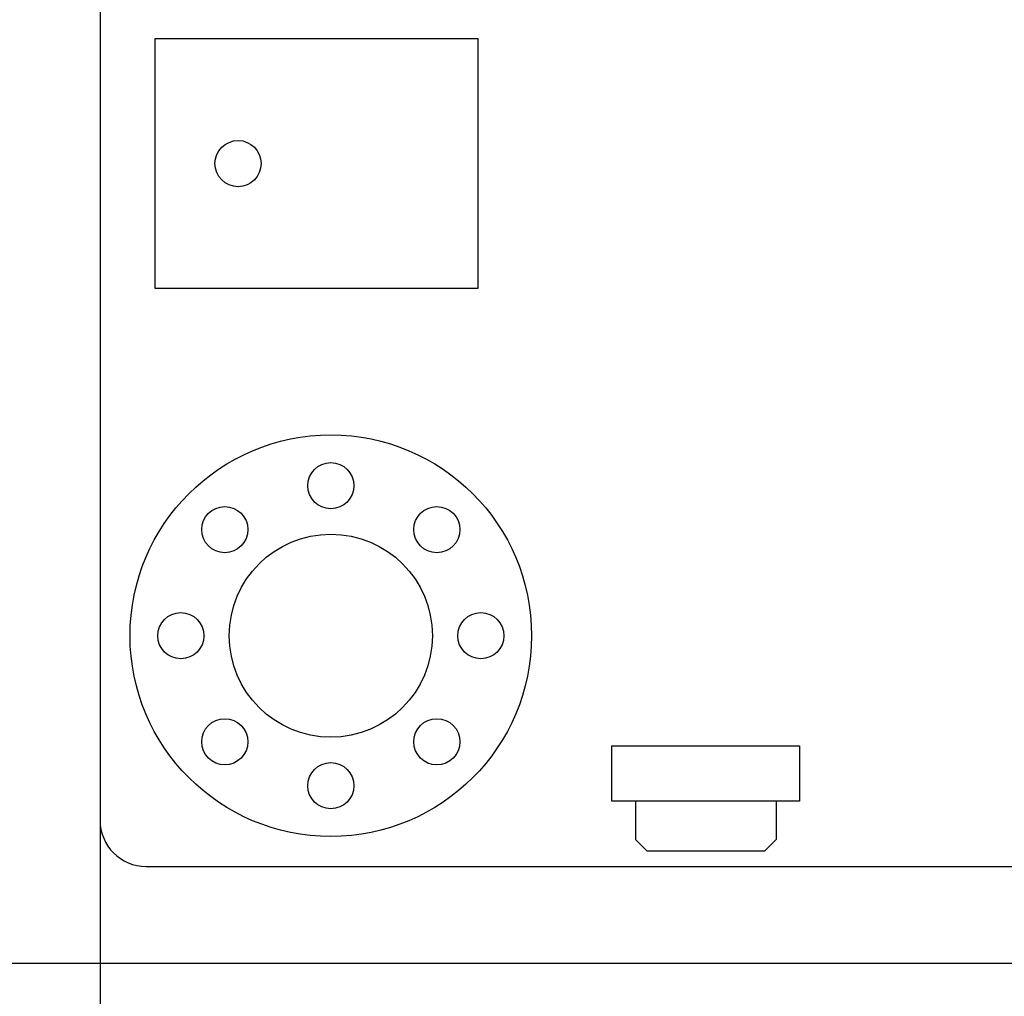
# Model space of a CAD drawing. Units: millimetres. Extents: x 0 to 297, y 0 to 210.
# Drawn here: x 35 to 46, y 86 to 97 of the extents above; entities that cross this region are included whole.
import ezdxf

# ---------------------------------------------------------------- set-up
doc = ezdxf.new("R2010")
doc.units = ezdxf.units.MM
doc.header["$LTSCALE"] = 16.335
doc.layers.get('0').update_dxf_attribs({"linetype": 'CONTINUOUS'})
doc.styles.get("Standard").update_dxf_attribs({"font": 'harmonyos_sans_sc_light.ttf'})
doc.dimstyles.new('DIMSTYLE_1', dxfattribs={"dimtxt": 2.5, "dimasz": 1.5, "dimexe": 1.5, "dimexo": 0, "dimtad": 1, "dimzin": 0, "dimdsep": 46, "dimtxsty": 'STANDARD', "dimblk": '_FILLED', "dimblk1": '_FILLED', "dimblk2": '_FILLED', "dimcen": 0.09, "dimazin": 0, "dimtol": 1, "dimtp": 0.15, "dimtm": 0.15, "dimtfac": 0.6, "dimtofl": 0, "dimtmove": 0, "dimatfit": 3, "dimldrblk": '_FILLED', "dimfxl": 1, "dimtolj": 1, "dimtzin": 0, "dimarcsym": 0})

# ---------------------------------------------------------------- blocks, each defined once
blk = doc.blocks.new('_FILLED')
at = {"color": 0, "linetype": 'BYBLOCK'}
blk.add_solid([(0, 0), (-1, 0.25), (-1, -0.25)], dxfattribs=at)
blk = doc.blocks.new('*D0')
at = {"color": 2, "linetype": 'CONTINUOUS'}
for p, q in [((118.539, 119.297), (118.539, 71.343)), ((36.04, 87.959), (36.04, 71.343)), ((36.04, 72.843), (77.29, 72.843)), ((118.539, 72.843), (77.29, 72.843))]:
    blk.add_line(p, q, dxfattribs=at)
at = {"color": 2, "linetype": 'CONTINUOUS', "xscale": 1.5, "yscale": 1.5, "zscale": 1.5, "rotation": 180}
blk.add_blockref('_FILLED', (36.04, 72.843), dxfattribs=at)
at = {"color": 2, "linetype": 'CONTINUOUS', "xscale": 1.5, "yscale": 1.5, "zscale": 1.5}
blk.add_blockref('_FILLED', (118.539, 72.843), dxfattribs=at)
blk = doc.blocks.new('*D1')
at = {"color": 2, "linetype": 'CONTINUOUS'}
for p, q in [((55.839, 145.059), (27.313, 145.059)), ((28.813, 145.059), (28.813, 115.734)), ((28.813, 86.409), (28.813, 115.734)), ((46.594, 86.409), (27.313, 86.409))]:
    blk.add_line(p, q, dxfattribs=at)
at = {"color": 2, "linetype": 'CONTINUOUS', "xscale": 1.5, "yscale": 1.5, "zscale": 1.5}
for p, rotation in [((28.813, 145.059), 90), ((28.813, 86.409), 270)]:
    blk.add_blockref('_FILLED', p, dxfattribs=dict(at, rotation=rotation))
blk = doc.blocks.new('*D4')
at = {"color": 2, "linetype": 'CONTINUOUS'}
for p, q in [((36.04, 87.959), (36.04, 78.042)), ((118.039, 87.959), (118.039, 78.042)), ((36.04, 79.542), (77.04, 79.542)), ((118.039, 79.542), (77.04, 79.542))]:
    blk.add_line(p, q, dxfattribs=at)
at = {"color": 2, "linetype": 'CONTINUOUS', "xscale": 1.5, "yscale": 1.5, "zscale": 1.5, "rotation": 180}
blk.add_blockref('_FILLED', (36.04, 79.542), dxfattribs=at)
at = {"color": 2, "linetype": 'CONTINUOUS', "xscale": 1.5, "yscale": 1.5, "zscale": 1.5}
blk.add_blockref('_FILLED', (118.039, 79.542), dxfattribs=at)

msp = doc.modelspace()

# ---------------------------------------------------------------- linework, layer by layer
at = {"color": 7, "linetype": 'CONTINUOUS'}
for p, q in [((36.04, 142.993), (36.04, 87.959)), ((36.634, 96.423), (36.634, 93.723)), ((40.134, 96.423), (36.634, 96.423)), ((40.134, 93.723), (40.134, 96.423)), ((36.634, 93.723), (40.134, 93.723)), ((41.585, 88.167), (41.585, 88.767)), ((41.585, 88.767), (43.617, 88.767)), ((43.617, 88.767), (43.617, 88.167)), ((43.617, 88.167), (41.585, 88.167)), ((41.839, 88.167), (41.839, 87.751)), ((43.363, 88.167), (43.363, 87.751)), ((41.966, 87.624), (41.839, 87.751)), ((43.363, 87.751), (43.236, 87.624)), ((43.236, 87.624), (41.966, 87.624)), ((36.539, 87.459), (46.094, 87.459))]:
    msp.add_line(p, q, dxfattribs=at)
for centre, radius in [((37.534, 95.073), 0.25), ((38.539, 89.959), 2.175), ((38.539, 91.584), 0.25), ((37.39, 91.108), 0.25), ((39.688, 91.108), 0.25), ((38.539, 89.959), 1.1), ((36.914, 89.959), 0.25), ((40.164, 89.959), 0.25), ((37.39, 88.81), 0.25), ((39.688, 88.81), 0.25), ((38.539, 88.334), 0.25)]:
    msp.add_circle(centre, radius, dxfattribs=at)
msp.add_arc((36.539, 87.959), 0.5, 180, 270, dxfattribs=at)

# ---------------------------------------------------------------- dimensions: what is measured, and where the dimension line sits
at = {"color": 2, "linetype": 'CONTINUOUS'}
dim = msp.add_linear_dim(base=(28.813, 86.409), p1=(55.839, 145.059), p2=(46.594, 86.409), angle=270, dimstyle='DIMSTYLE_1', dxfattribs=at)
dim.commit()
dim.dimension.update_dxf_attribs({"geometry": '*D1', "text_midpoint": (28.813, 109.091), "dimtype": 160})
for base, p2, picture, middle in [((118.539, 72.843), (118.539, 119.297), '*D0', (70.647, 72.843)), ((118.039, 79.542), (118.039, 87.959), '*D4', (70.397, 79.542))]:
    dim = msp.add_linear_dim(base=base, p1=(36.04, 87.959), p2=p2, dimstyle='DIMSTYLE_1', dxfattribs=at)
    dim.commit()
    dim.dimension.update_dxf_attribs({"geometry": picture, "text_midpoint": middle, "dimtype": 160})

doc.saveas('drawing.dxf')
